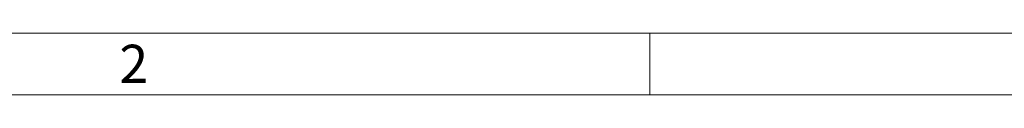
# Model space of a CAD drawing. Units: inches. Extents: x 0 to 12180, y -8490 to 0.
# Drawn here: x 2171 to 3607, y -90 to 0 of the extents above; entities that cross this region are included whole.
import ezdxf
from ezdxf.enums import TextEntityAlignment as Align

# ---------------------------------------------------------------- set-up
doc = ezdxf.new("R2010")
doc.units = ezdxf.units.IN
doc.header["$MEASUREMENT"] = 0
doc.layers.add('FORMAT', color=7, linetype='Continuous')
doc.styles.get("Standard").update_dxf_attribs({"font": 'arial.ttf', "height": 50})

# ---------------------------------------------------------------- blocks, each defined once
blk = doc.blocks.new('TABELKA')
at = {"color": 7, "linetype": 'Continuous', "lineweight": 0}
for p, q in [((414.954, 290), (8.954, 290)), ((111.954, 290), (111.954, 287)), ((411.954, 287), (11.954, 287))]:
    blk.add_line(p, q, dxfattribs=at)
at = {"color": 7, "linetype": 'Continuous', "lineweight": 0, "insert": (86.169, 289.435), "char_height": 1.852, "attachment_point": 1}
blk.add_mtext('2', dxfattribs=at)
at = {"color": 7, "linetype": 'Continuous', "lineweight": 0}
for tag, height, p in [('NAZWA_SEPARATORA', 5.292, (300.106, 54.007)), ('NR_KATALOGOWY', 1.6, (321.955, 34.892)), ('POJEMNOSC_SEP', 1.6, (306.469, 29.304)), ('POJEMNOSC_OS', 1.6, (359.473, 29.304)), ('WAGA_ZBIORNIKA', 1.6, (306.469, 24.795)), ('PRZEPUSTOWOSC_NOM', 1.6, (359.473, 24.795)), ('WAGA_CALKOWITA', 1.6, (306.469, 20.985)), ('PRZEPUSTOWOSC_MAX', 1.6, (359.473, 20.985)), ('SKALA', 1.6, (390.473, 20.985)), ('REV.', 1.6, (235.974, 9.372))]:
    blk.add_attdef(tag, text='', height=height, dxfattribs=at).set_placement(p, align=Align.TOP_LEFT)
for tag, p in [('PROJEKTOWAL_DATA', (264.134, 24.774)), ('PROJEKTOWAL', (279.099, 24.774))]:
    blk.add_attdef(tag, text='', height=1.6, dxfattribs=at).set_placement(p, align=Align.TOP_CENTER)

msp = doc.modelspace()

# ---------------------------------------------------------------- block references
at = {"layer": 'FORMAT', "xscale": 30, "yscale": 30, "zscale": 30}
msp.add_blockref('TABELKA', (-268.618, -8699.992), dxfattribs=at)

doc.saveas('drawing.dxf')
